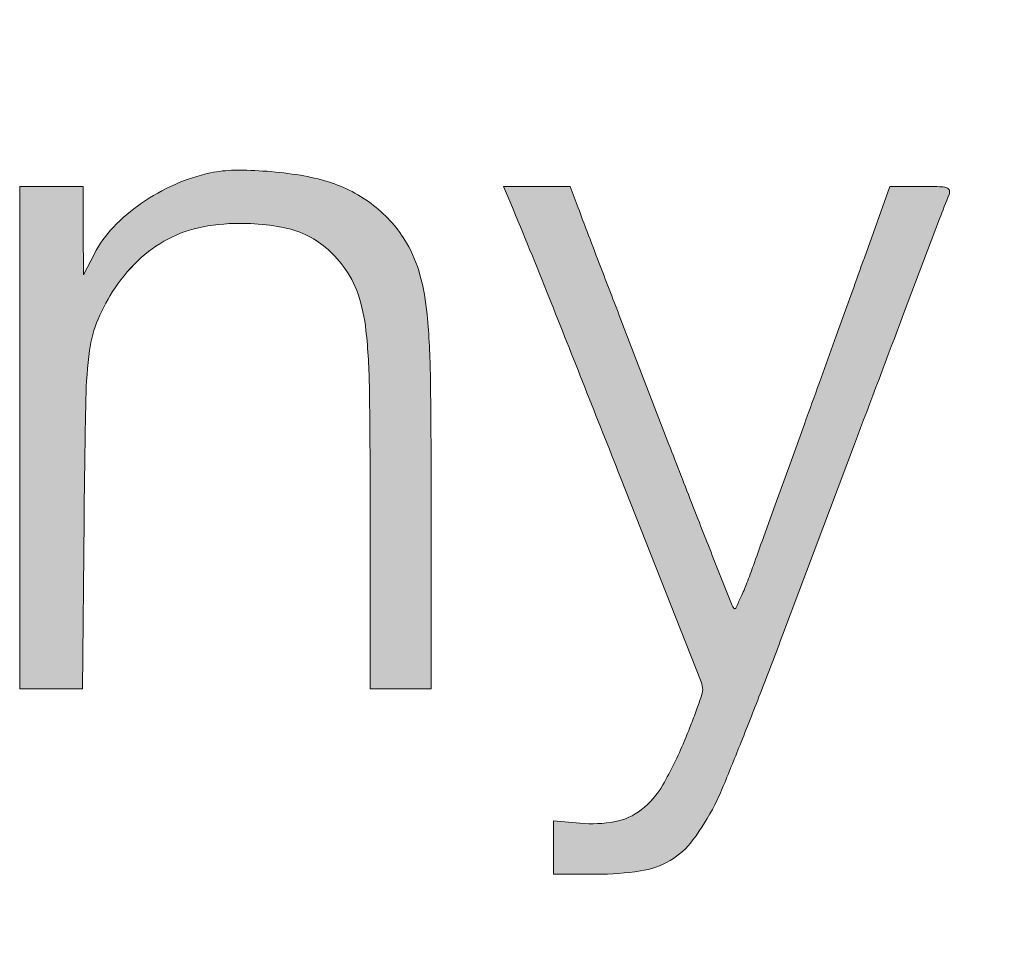
# Model space of a CAD drawing. Units: inches. Extents: x 2 to 102, y 3 to 65.
# Drawn here: x 78 to 78, y 12 to 12 of the extents above; entities that cross this region are included whole.
import ezdxf

# ---------------------------------------------------------------- set-up
doc = ezdxf.new("R2010")
doc.units = ezdxf.units.IN
doc.header["$LTSCALE"] = 6
doc.header["$MEASUREMENT"] = 0
doc.layers.add('ATTRIBUTES', color=179, linetype='Continuous')

# ---------------------------------------------------------------- blocks, each defined once
blk = doc.blocks.new('PSG_A_Dover_Company_Logo')
at = {"linetype": 'Continuous'}
h = blk.add_hatch(color=7, dxfattribs=at)
edge = h.paths.add_edge_path(flags=0)
edge.add_arc((3567.752284415957, 607.3175888559327), 1021.298912564118, 200.3246922823427, 200.7931419232454, ccw=False)
edge.add_line((2610.040124817285, 252.5798150546415), (2607.401017317257, 259.7048150547124))
edge.add_line((2607.401017317257, 259.7048150547124), (2596.334674317258, 259.7048150547125))
edge.add_line((2596.334674317258, 259.7048150547125), (2585.268331317257, 259.7048150547125))
edge.add_line((2585.268331317257, 259.7048150547125), (2587.627558317291, 254.0798150546332))
edge.add_arc((865.2575517676732, -468.3147756764875), 1867.729205259508, 21.727365888859993, 22.754099388781924, ccw=False)
edge.add_arc((-17506.69550076292, -7789.597282947187), 21644.73192345717, 21.556922476222326, 21.72743468458839, ccw=False)
edge.add_arc((-275179.762254847, -109585.9838841456), 298696.9177215546, 21.543019867959003, 21.557000038141382, ccw=False)
edge.add_arc((2644.354603307784, 92.88612796214994), 6.953988009459428, -7.958078640513122e-13, 21.5430347027293, ccw=False)
edge.add_arc((2646.515559619589, 92.88612892845777), 4.793031697668263, 341.4162785856988, 359.99998844878075, ccw=False)
edge.add_arc((2415.571124609028, 170.5343136240234), 248.4414929053331, 340.32586969227754, 341.41631473931966, ccw=False)
edge.add_arc((2461.967386967658, 153.9455380955423), 199.1687759682296, 338.698734486954, 340.3259072835637, ccw=False)
edge.add_arc((2363.580665941722, 192.3075680445954), 304.7698754702489, 337.51567601181426, 338.6987087594817, ccw=False)
edge.add_arc((2529.615261830454, 123.5869659339989), 125.0756680333507, 330.1472434675642, 337.5156909842143, ccw=False)
edge.add_arc((2613.296340093876, 75.55998779974071), 28.59192075932657, 308.10569128996025, 330.14723484777255, ccw=False)
edge.add_arc((2618.679471720084, 68.6960265089309), 19.86884385339526, 280.3526331001924, 308.10569716116066, ccw=False)
edge.add_arc((2614.489644992597, 91.63145192908496), 43.18382588662273, 264.81880723991185, 280.3526136392903, ccw=False)
edge.add_line((2610.589900317259, 48.62407105471289), (2601.808591317257, 49.42033105471259))
edge.add_line((2601.808591317257, 49.42033105471259), (2601.808591317258, 40.56257305471252))
edge.add_line((2601.808591317258, 40.56257305471252), (2601.808591317258, 31.70481505471253))
edge.add_line((2601.808591317258, 31.70481505471253), (2616.106769817257, 31.70481505471253))
edge.add_arc((2616.106718922666, 130.2982605850794), 98.59344553037985, 270.0000295764627, 278.4779983431036)
edge.add_arc((2626.597245538758, 59.91937683480898), 27.43700923252042, 278.4780817851255, 300.4403753373088)
edge.add_arc((2627.505838486703, 58.37311709657155), 25.64355995235701, 300.4404861831318, 323.3690827967274)
edge.add_arc((2583.545181498174, 91.05802539085204), 80.4235069500367, 323.3690694770324, 333.1515351307182)
edge.add_arc((2575.066562200757, 95.34996416426274), 89.92654454973723, 333.1514928772142, 337.6468015249597)
edge.add_arc((1157.476108402043, 678.2864770515455), 1622.69452201998, 337.6467330171116, 338.1935628990871)
edge.add_arc((1153.014060933156, 680.0745266407494), 1627.501494281493, 338.1934721506091, 338.8416002806442)
edge.add_arc((703.273955819825, 854.1449747877332), 2109.753174483913, 338.8415162480271, 339.3750535830065)
edge.add_arc((157729.8766637354, -58246.410770259), 165670.5485518005, 159.35164613351, 159.3750228114703, ccw=False)
edge.add_arc((38123.60118008589, -13174.15295527903), 37853.6108650891, 159.2817127874505, 159.3516136362879, ccw=False)
edge.add_arc((40386.5510214645, -14030.15467043858), 40273.04900561988, 159.2337087556511, 159.281608026625, ccw=False)
edge.add_arc((3077.166029727426, 117.2387156099059), 371.4331475968445, 157.8835271768912, 159.233629307806, ccw=False)
edge.add_arc((2731.219682262677, 257.8288349754924), 1.989477571242514, 337.8835191496063, 378.079982492365)
edge.add_arc((2731.905033539784, 258.0525790766256), 1.268528338757781, 18.07990664677529, 74.25378364261276)
edge.add_arc((2729.61674973834, 249.9368549223906), 9.700682352032315, 74.25383239305319, 88.685410653368)
edge.add_arc((2723.752621409928, -5.596803919044587), 265.3016189738332, 88.68537666314214, 89.99995661111295)
edge.add_line((2723.752822317256, 259.7048150547127), (2713.376086317257, 259.7048150547125))
edge.add_line((2713.376086317257, 259.7048150547125), (2704.922408817258, 236.0798150547124))
edge.add_arc((-3932.356114160189, 2611.080593771736), 7049.403867738331, 340.2139909984182, 340.31139381772346, ccw=False)
edge.add_arc((-15903.72451340774, 6917.709660223092), 19771.85313139344, 340.1689151951164, 340.21406426879054, ccw=False)
edge.add_arc((-17051.24944053001, 7331.510308741167), 20991.7073988905, 340.1243198683837, 340.16901057583533, ccw=False)
edge.add_arc((-10030.49408149435, 4793.383167674878), 13526.24725264775, 340.06228777361525, 340.1243963970879, ccw=False)
edge.add_arc((17015.23512036282, -5017.157463031442), 15243.84443172343, 160.0623434453193, 160.1150555615439)
edge.add_arc((18757.06983695629, -5647.16030445651), 17096.11108638172, 160.1151025049438, 160.1634601421375)
edge.add_arc((17021.36462672681, -5021.011375162188), 15250.91866865408, 160.1634810248831, 160.2118386620658)
edge.add_arc((5538.258171264821, -889.515625533507), 3047.190099211407, 160.2118927740988, 160.3714041985301)
edge.add_arc((2474.941587264611, 203.0050714854881), 205.1183067099657, 338.63866445039906, 340.37148498546844, ccw=False)
edge.add_arc((2577.281971633915, 162.9778936756404), 95.22868374096092, 335.5630199418928, 338.63870191087653, ccw=False)
edge.add_arc((2550.071155483572, 175.3422286817477), 125.1168970646153, 333.7136445496719, 335.5631121642476, ccw=False)
edge.add_arc((2661.929907382362, 120.0913315883352), 0.3569595606973247, 222.1785418037883, 333.71360010816045, ccw=False)
edge.add_arc((2664.088049502257, 122.0467448548829), 3.269212718075698, 201.6686631612385, 222.1785650215071, ccw=False)
edge.add_arc((19959.9186457593, 6993.948322327071), 18614.25487454926, 201.6175837416398, 201.6686915761188, ccw=False)
edge.add_arc((5738.999456584367, 1358.437593675814), 3317.408017834726, 201.2939543732765, 201.617560720903, ccw=False)
edge.add_arc((8479.410828190983, 2426.544809392232), 6258.616529636531, 201.0927194266505, 201.2939421525889, ccw=False)
edge.add_arc((307658.1666491601, 117826.113653064), 326921.9733758586, 201.0846603724341, 201.0926817815655, ccw=False)
edge.add_arc((14575.90863027017, 4825.205444264013), 12809.86723943697, 201.0004802107812, 201.0845904112606, ccw=False)
edge.add_arc((5463.985177547029, 1327.37254440497), 3049.642651677297, 200.7932009699308, 201.000382452206, ccw=False)
h = blk.add_hatch(color=7, dxfattribs=at)
edge = h.paths.add_edge_path(flags=0)
edge.add_arc((2514.130309440679, 217.4284315226836), 45.61047757326406, 41.5159853039552, 52.05817113400381)
edge.add_arc((2513.488657405192, 216.6053976559521), 46.65407810984759, 52.05819814763483, 62.48372001275678)
edge.add_arc((2513.291013604291, 216.2260326827083), 47.08184072460764, 62.48369640654892, 72.83554535544891)
edge.add_arc((2506.60939748184, 194.5936098900463), 69.72263819041187, 72.83557188209778, 80.68576979320595)
edge.add_arc((2497.028474477863, 136.177377887276), 128.9193462661962, 80.6857697931931, 85.64086601881694)
edge.add_arc((2497.424594606082, 141.3735653640539), 123.7080819810873, 85.64087673015483, 90.60831078224504)
edge.add_arc((2496.546851433349, 224.0461772439878), 41.03081069008901, 90.60834859564586, 101.9186505341688)
edge.add_arc((2500.256090805893, 206.4729272889971), 58.99125530327747, 101.9186505341489, 113.9432501211578)
edge.add_arc((2503.691503681144, 198.7363620344929), 67.45627175682422, 113.9432888605315, 124.8192461749621)
edge.add_arc((2500.662253940607, 203.0918070390836), 62.15096731902559, 124.8192716454518, 136.115704980371)
edge.add_arc((2483.163760690088, 219.9217476203311), 37.87249607376815, 136.1157049804262, 152.4877671487993)
edge.add_line((2449.574180817257, 237.4164920547124), (2449.574172911226, 237.4164768752742))
edge.add_line((2449.574172911226, 237.4164768752742), (2445.948275817258, 230.4548150547127))
edge.add_line((2445.948275817258, 230.4548150547127), (2445.878432817257, 245.0798150547132))
edge.add_line((2445.878432817257, 245.0798150547132), (2445.808591317258, 259.7048150547125))
edge.add_line((2445.808591317258, 259.7048150547125), (2435.308591317258, 259.7048150547125))
edge.add_line((2435.308591317258, 259.7048150547125), (2424.808550447217, 259.7048150547125))
edge.add_line((2424.808550447217, 259.7048150547125), (2424.808550447217, 176.4571852415111))
edge.add_line((2424.808550447217, 176.4571852415111), (2424.808550447217, 93.20718524151113))
edge.add_line((2424.808550447217, 93.20718524151113), (2435.210112947217, 93.20718524151113))
edge.add_line((2435.210112947217, 93.20718524151113), (2445.611676947217, 93.20718524151113))
edge.add_line((2445.611676947217, 93.20718524151113), (2446.157820950258, 149.0821855528897))
edge.add_arc((6348.589808138322, 110.9405486401174), 3902.618377332707, 178.8501346789185, 179.4400196485427, ccw=False)
edge.add_arc((2589.790770378924, 186.3856894208974), 143.0622631713265, 172.3857262423753, 178.8501006754055, ccw=False)
edge.add_arc((2488.261041272698, 199.9583922646616), 40.62933802091982, 157.1965555240142, 172.3857262422637, ccw=False)
edge.add_arc((2505.56965724458, 192.6812956235985), 59.40550169685366, 145.772521280773, 157.1965555241074, ccw=False)
edge.add_arc((2503.625740184208, 194.0037869381473), 57.05437498539667, 132.4182834241801, 145.7725572541816, ccw=False)
edge.add_arc((2492.973415680119, 205.6620974144695), 41.2623447010177, 115.3948018082234, 132.4182834241805, ccw=False)
edge.add_arc((2494.012238900451, 203.4738684894128), 43.68463690289525, 98.92074307805979, 115.3948243357529, ccw=False)
edge.add_arc((2498.106306705877, 177.3916876392209), 70.08618134819045, 87.35874886942378, 98.92076933750229, ccw=False)
edge.add_arc((2497.804605048944, 170.8504489287098), 76.63437405725634, 79.60477350719782, 87.35878890388369, ccw=False)
edge.add_arc((2505.497845768708, 212.7872988177149), 33.9977075437356, 65.36743247951023, 79.60477350717912, ccw=False)
edge.add_arc((2507.859877412923, 217.9386412565549), 28.33065165818018, 49.519499836079376, 65.36746956278063, ccw=False)
edge.add_arc((2500.243377207085, 209.014523585891), 40.06312588889305, 37.29763034503969, 49.51967949492689, ccw=False)
edge.add_arc((2506.599492681123, 213.8561040087233), 32.07306300387458, 18.417368708984725, 37.29772495525731, ccw=False)
edge.add_arc((2482.773606078619, 205.9222637743669), 57.18518544025326, 6.1724169587586175, 18.417368709320726, ccw=False)
edge.add_arc((2335.683754382092, 190.0148355797039), 205.1327124350449, 0.7035937086978947, 6.172416958540111, ccw=False)
edge.add_arc((-875.3347883147853, 150.5814595724128), 3416.393379632043, 7.208482770693081e-07, 0.7035937089269169, ccw=False)
edge.add_line((2541.058591317258, 150.5815025547125), (2541.058591317258, 150.5814595726296))
edge.add_line((2541.058591317258, 150.5814595726296), (2541.058591317258, 93.20819005471252))
edge.add_line((2541.058591317258, 93.20819005471252), (2551.183591317258, 93.20650255471251))
edge.add_line((2551.183591317258, 93.20650255471251), (2561.308591317258, 93.20481505471253))
edge.add_line((2561.308591317258, 93.20481505471253), (2561.282545317467, 153.5798145670091))
edge.add_arc((-1085.547523942094, 152.0050792232879), 3646.830409252272, 0.02474085211648524, 0.6962454862459764)
edge.add_arc((2302.350248626051, 193.17579566647), 258.6824866751762, 0.6963086948117705, 5.339594264151772)
edge.add_arc((2481.26121430234, 209.897572614847), 78.99177610967831, 5.339594264202191, 15.05895479900997)
edge.add_arc((2515.980672373437, 219.2389714705308), 43.03760387156785, 15.05889330311109, 30.37194925387371)
edge.add_arc((2516.557543019496, 219.5764360147734), 42.36927626841394, 30.37265385905919, 41.51663124303003)
at = {"color": 179, "linetype": 'Continuous', "lineweight": 18}
for p, q in [((2435.308591317258, 259.7048150547125), (2424.808550447216, 259.7048150547125)), ((2424.808550447216, 259.7048150547125), (2424.808550447216, 176.4571852415111)), ((2435.308591317258, 259.7048150547125), (2424.808550447216, 259.7048150547125)), ((2424.808550447216, 259.7048150547125), (2424.808550447216, 176.4571852415111)), ((2445.808591317258, 259.7048150547125), (2435.308591317258, 259.7048150547125)), ((2445.808591317258, 259.7048150547125), (2435.308591317258, 259.7048150547125)), ((2445.878432817258, 245.0798150547132), (2445.808591317258, 259.7048150547125)), ((2445.878432817258, 245.0798150547132), (2445.808591317258, 259.7048150547125)), ((2596.334674317258, 259.7048150547125), (2585.268331317257, 259.7048150547125)), ((2585.268331317257, 259.7048150547125), (2587.627558317291, 254.0798150546332)), ((2607.401017317257, 259.7048150547125), (2596.334674317258, 259.7048150547125)), ((2610.040124817284, 252.5798150546414), (2607.401017317257, 259.7048150547125)), ((2713.376086317257, 259.7048150547125), (2704.922408817258, 236.0798150547125)), ((2723.752822317256, 259.7048150547127), (2713.376086317257, 259.7048150547125)), ((2729.863429316683, 248.9333885531625), (2717.939272317065, 217.4474120542074)), ((2445.948275817257, 230.4548150547125), (2445.878432817258, 245.0798150547132)), ((2445.948275817257, 230.4548150547125), (2445.878432817258, 245.0798150547132)), ((2449.574180817257, 237.4164920547125), (2445.948275817257, 230.4548150547125)), ((2449.574172911226, 237.4164768752742), (2445.948275817257, 230.4548150547125)), ((2695.595530317139, 210.1415345543846), (2700.875318817362, 224.7998795550045)), ((2623.657883811549, 216.9084935695575), (2640.126161817413, 174.2048150543169)), ((2690.03485631741, 194.741163555114), (2695.595530317139, 210.1415345543846)), ((2685.042455817326, 180.9548150549132), (2680.266257817145, 167.7688400544031)), ((2424.808550447216, 176.4571852415111), (2424.808550447216, 93.20718524151113)), ((2424.808550447216, 176.4571852415111), (2424.808550447216, 93.20718524151113)), ((2701.627873317334, 174.2425505548601), (2677.805150817287, 110.9861645547944)), ((2680.266257817145, 167.7688400544031), (2675.36418431691, 154.1979485537665)), ((2650.822799814075, 95.43963206269126), (2624.052262316767, 163.2270290559483)), ((2561.308591317258, 93.20481505471253), (2561.282545317467, 153.5798145670091)), ((2561.308591317258, 93.20481505471253), (2561.282545317467, 153.5798145670091)), ((2675.36418431691, 154.1979485537665), (2671.001417817699, 142.088082555947)), ((2541.058591317258, 150.5815025547125), (2541.058591317258, 93.20819005471253)), ((2541.058591317258, 150.5814595726296), (2541.058591317258, 93.20819005471253)), ((2445.611676947216, 93.20718524151113), (2446.157820950258, 149.0821855528897)), ((2445.611676947216, 93.20718524151113), (2446.157820950258, 149.0821855528897)), ((2654.925926817191, 136.272948554882), (2661.049856817257, 120.8396255547128)), ((2424.808550447216, 93.20718524151113), (2435.210112947216, 93.20718524151113)), ((2424.808550447216, 93.20718524151113), (2435.210112947216, 93.20718524151113)), ((2435.210112947216, 93.20718524151113), (2445.611676947216, 93.20718524151113)), ((2435.210112947216, 93.20718524151113), (2445.611676947216, 93.20718524151113)), ((2541.058591317258, 93.20819005471253), (2551.183591317258, 93.20650255471253)), ((2541.058591317258, 93.20819005471253), (2551.183591317258, 93.20650255471253)), ((2551.183591317258, 93.20650255471253), (2561.308591317258, 93.20481505471253)), ((2551.183591317258, 93.20650255471253), (2561.308591317258, 93.20481505471253)), ((2610.589900317259, 48.62407105471283), (2601.808591317258, 49.42033105471251)), ((2601.808591317258, 49.42033105471251), (2601.808591317258, 40.56257305471252)), ((2601.808591317258, 40.56257305471252), (2601.808591317258, 31.70481505471253)), ((2601.808591317258, 31.70481505471253), (2616.106769817257, 31.70481505471253))]:
    blk.add_line(p, q, dxfattribs=at)
for centre, radius, start, end in [((2496.546851433349, 224.0461772439878), 41.03081069009209, 90.60829488342303, 101.9186871183036), ((2496.546851433349, 224.0461772439878), 41.03081069008903, 90.60834859564586, 101.9186505341694), ((2497.424594606081, 141.3735653640539), 123.7080819810877, 85.64087673015462, 90.60831078224483), ((2497.424594606081, 141.3735653640539), 123.7080819811006, 85.64087673015462, 90.60829296727258), ((2497.028474477863, 136.177377887276), 128.9193462661961, 80.6857697931933, 85.64086601881694), ((2497.028474477863, 136.177377887276), 128.9193462661961, 80.68578293540735, 85.64086601881694), ((2500.256090805893, 206.4729272889971), 58.99125530327806, 101.9186759798985, 113.9438673718098), ((2500.256090805893, 206.4729272889971), 58.99125530327754, 101.9186505341494, 113.9432501211583), ((2506.60939748184, 194.5936098900463), 69.72263819041461, 72.83567683694606, 80.68579409357253), ((2506.60939748184, 194.5936098900463), 69.72263819041177, 72.83557188209817, 80.6857697932063), ((2503.691503681143, 198.7363620344929), 67.4562717568243, 113.9432888605315, 124.8192461749621), ((2503.691503681143, 198.7363620344929), 67.45627175682426, 113.9438286530493, 124.8186491553891), ((2513.291013604291, 216.2260326827083), 47.08184072460747, 62.48369640654886, 72.83570078116718), ((2513.291013604291, 216.2260326827083), 47.08184072460765, 62.48369640654886, 72.83554535544948), ((2513.488657405192, 216.6053976559521), 46.65407810984767, 52.05819814763537, 62.48372001275672), ((2513.488657405192, 216.6053976559521), 46.65407810984767, 52.0605594842514, 62.48372001275672), ((2723.752621409928, -5.596803919044589), 265.3016189738333, 88.68537666314222, 89.99995661111295), ((2729.616749738339, 249.9368549223906), 9.700682352033152, 74.25383239304708, 88.68541065336791), ((2731.905033539784, 258.0525790766256), 1.268528338758868, 18.07990664677977, 74.25378364258577), ((2731.219682262677, 257.8288349754924), 1.98947757124376, 337.8835191496116, 18.07998249236705), ((3077.166029727426, 117.2387156099059), 371.4331475968498, 157.883527176892, 159.2336293078066), ((2500.662253940606, 203.0918070390836), 62.15096731902521, 124.8186236633479, 136.1157555875573), ((2500.662253940606, 203.0918070390836), 62.15096731902544, 124.8192716454518, 136.1157049803706), ((2514.130309440678, 217.4284315226836), 45.61047757326422, 41.51598530395469, 52.06058649970034), ((2514.130309440678, 217.4284315226836), 45.6104775732642, 41.51598530395469, 52.0581711340039), ((865.2575517676732, -468.3147756764875), 1867.729205259508, 21.72736588886079, 22.75409938878277), ((3567.752284415957, 607.3175888559329), 1021.298912564118, 200.3246922823435, 200.7931419232463), ((2483.163760690088, 219.9217476203311), 37.87249607376858, 136.115704980426, 152.4877930412833), ((2483.163760690088, 219.9217476203311), 37.87249607376969, 136.1157880297609, 152.4877671487994), ((2494.01223890045, 203.4738684894128), 43.68463690289528, 98.92074307806064, 115.3948243357538), ((2494.01223890045, 203.4738684894128), 43.68463690289529, 98.92089654918567, 115.3948243357538), ((2498.106306705877, 177.3916876392209), 70.08618134818516, 87.35968436004619, 98.92086499588075), ((2498.106306705877, 177.3916876392209), 70.08618134819056, 87.35874886942463, 98.92076933750356), ((2497.804605048944, 170.8504489287098), 76.63437405725227, 79.60475691710917, 87.3596444594516), ((2497.804605048944, 170.8504489287098), 76.63437405725632, 79.60477350719898, 87.35878890388456), ((2505.497845768708, 212.7872988177149), 33.99770754373571, 65.36743247951034, 79.60477350717993), ((2505.497845768708, 212.7872988177149), 33.99770754373571, 65.36743247951034, 79.60473611138944), ((2516.557543019496, 219.5764360147734), 42.36927626841438, 30.37265385905919, 41.51663124302949), ((2516.557543019496, 219.5764360147734), 42.36927626841438, 30.37265385905919, 41.51663124302949), ((2492.973415680118, 205.6620974144696), 41.26234470101751, 115.3948018082243, 132.4183121907905), ((2492.973415680118, 205.6620974144696), 41.26234470101751, 115.3948018082243, 132.4182834241807), ((2507.859877412923, 217.9386412565549), 28.33065165818497, 49.51949983607998, 65.36746956278141), ((2507.859877412923, 217.9386412565549), 28.33065165817527, 49.51960130014651, 65.36746956278141), ((5463.985177547029, 1327.37254440497), 3049.642651677302, 200.7932009699317, 201.0003824522069), ((2500.243377207085, 209.014523585891), 40.06312588889638, 37.29687074035868, 49.51975124527305), ((2500.243377207085, 209.014523585891), 40.06312588889291, 37.29763034504118, 49.51967949492752), ((2515.980672373436, 219.2389714705308), 43.0376038715685, 15.05889330311115, 30.37194925387371), ((2515.980672373436, 219.2389714705308), 43.03760387156785, 15.05892737921711, 30.37194925387371), ((2503.625740184208, 194.0037869381473), 57.05437498539664, 132.4182834241805, 145.7725572541823), ((2503.625740184208, 194.0037869381473), 57.05437498539533, 132.4183042285057, 145.7707398323074), ((-3932.356114160189, 2611.080593771736), 7049.403867738331, 340.213990998419, 340.3113938177243), ((2506.599492681123, 213.8561040087233), 32.07306300387473, 18.41736870898555, 37.29772495525837), ((2506.599492681123, 213.8561040087233), 32.07306300394382, 18.41755032558114, 37.29677611734984), ((14575.90863027017, 4825.205444264013), 12809.86723943697, 201.000480210782, 201.0845904112621), ((2481.26121430234, 209.897572614847), 78.99177610968033, 5.339647817849632, 15.05897336491674), ((2481.26121430234, 209.897572614847), 78.99177610967864, 5.339594264202138, 15.05895479900998), ((2505.56965724458, 192.6812956235985), 59.40550169685275, 145.7707757880804, 157.1966209640214), ((2505.56965724458, 192.6812956235985), 59.40550169685372, 145.7725212807737, 157.1965555241084), ((2482.773606078619, 205.9222637743669), 57.18518544025306, 6.172422590516759, 18.41747057137682), ((2482.773606078619, 205.9222637743669), 57.18518544025289, 6.172416958759416, 18.41736870932168), ((-17506.69550076292, -7789.597282947187), 21644.73192345718, 21.55692247622314, 21.72743468458923), ((2488.261041272698, 199.9583922646616), 40.62933802091995, 157.1965555240155, 172.3857262422646), ((2488.261041272698, 199.9583922646616), 40.62933802093693, 157.1966512058812, 172.3857154214896), ((2302.350248626051, 193.17579566647), 258.6824866751764, 0.696308694811783, 5.339610617395429), ((2302.350248626051, 193.17579566647), 258.6824866751764, 0.696308694811783, 5.339594264151779), ((38123.60118008589, -13174.15295527903), 37853.6108650891, 159.2817127874513, 159.3516136362887), ((2335.683754382092, 190.0148355797039), 205.1327124351225, 0.7035433107915098, 6.172418528515186), ((2335.683754382092, 190.0148355797039), 205.1327124350454, 0.7035937086986609, 6.172416958540879), ((2589.790770378924, 186.3856894208974), 143.0622631713429, 172.3857231693021, 178.8501807257171), ((2589.790770378924, 186.3856894208974), 143.0622631713264, 172.3857262423761, 178.8501006754064), ((-1085.547523942094, 152.0050792232879), 3646.830409252273, 0.02474085211648524, 0.6962454862459768), ((-1085.547523942094, 152.0050792232879), 3646.830409252273, 0.02474085211648524, 0.6962454862459768), ((-10030.49408149435, 4793.383167674878), 13526.24725264776, 340.0622877736161, 340.1243963970887), ((-875.3347883147853, 150.5814595724128), 3416.393379632043, 3.635454405945805e-12, 0.703593708927777), ((-875.3347883147853, 150.5814595724128), 3416.393379632046, 7.208491806256746e-07, 0.7035906828537138), ((6348.589808138322, 110.9405486401174), 3902.618377332707, 178.8501346789193, 179.4400196485435), ((6348.589808138322, 110.9405486401174), 3902.618377332707, 178.8501376134052, 179.4400196485435), ((8479.410828190983, 2426.544809392232), 6258.616529636532, 201.0927194266513, 201.2939421525897), ((5738.999456584367, 1358.437593675814), 3317.408017834728, 201.2939543732774, 201.6175607209038), ((5538.258171264821, -889.515625533507), 3047.190099211409, 160.2118927740988, 160.3714041985301), ((2474.941587264611, 203.0050714854881), 205.1183067099688, 338.6386644504, 340.3714849854693), ((2577.281971633914, 162.9778936756404), 95.22868374096261, 335.5630199418938, 338.6387019108776), ((2664.088049502257, 122.0467448548829), 3.269212718076135, 201.6686631612375, 222.1785650215059), ((2550.071155483572, 175.3422286817477), 125.1168970646159, 333.7136445496726, 335.5631121642485), ((2661.929907382361, 120.0913315883352), 0.3569595606977717, 222.1785418038196, 333.7136001081604), ((703.273955819825, 854.1449747877333), 2109.753174483913, 338.8415162480271, 339.3750535830065), ((2644.354603307784, 92.88612796214994), 6.953988009475506, 1.312155928312075e-05, 21.54303470266651), ((2646.515559619589, 92.88612892845777), 4.793031697669944, 341.416278585698, 7.486244241670708e-06), ((1153.014060933156, 680.0745266407494), 1627.501494281495, 338.1934721506091, 338.8416002806442), ((2415.571124609028, 170.5343136240234), 248.441492905333, 340.3258696922784, 341.4163147393205), ((2461.967386967657, 153.9455380955423), 199.1687759682308, 338.6987344869548, 340.3259072835646), ((2363.580665941722, 192.3075680445954), 304.7698754702512, 337.5156760118151, 338.6987087594825), ((2529.615261830453, 123.5869659339989), 125.0756680333539, 330.1472434675651, 337.5156909842152), ((1157.476108402043, 678.2864770515456), 1622.694522019982, 337.6467330171116, 338.1935628990871), ((2613.296340093876, 75.55998779974072), 28.59192075932773, 308.1056912899616, 330.1472348477732), ((2575.066562200757, 95.34996416426274), 89.9265445497381, 333.1514928772144, 337.6468015249597), ((2618.679471720084, 68.69602650893091), 19.86884385339556, 280.3526331001943, 308.1056971611633), ((2583.545181498174, 91.05802539085204), 80.42350695003707, 323.3690694770325, 333.1515351307183), ((2614.489644992597, 91.63145192908496), 43.18382588662288, 264.818807239912, 280.3526136392911), ((2627.505838486703, 58.37311709657155), 25.64355995235749, 300.4404861831331, 323.3690827967283), ((2626.597245538757, 59.91937683480898), 27.43700923252078, 278.4780817851266, 300.4403753373099), ((2616.106718922666, 130.2982605850794), 98.59344553038001, 270.0000295764627, 278.4779983431038)]:
    blk.add_arc(centre, radius, start, end, dxfattribs=at)

msp = doc.modelspace()

# ---------------------------------------------------------------- block references
at = {"layer": 'ATTRIBUTES', "xscale": 0.0013, "yscale": 0.0013, "zscale": 0.0013}
msp.add_blockref('PSG_A_Dover_Company_Logo', (74.68166931775797, 11.58788116836037), dxfattribs=at)

doc.saveas('drawing.dxf')
